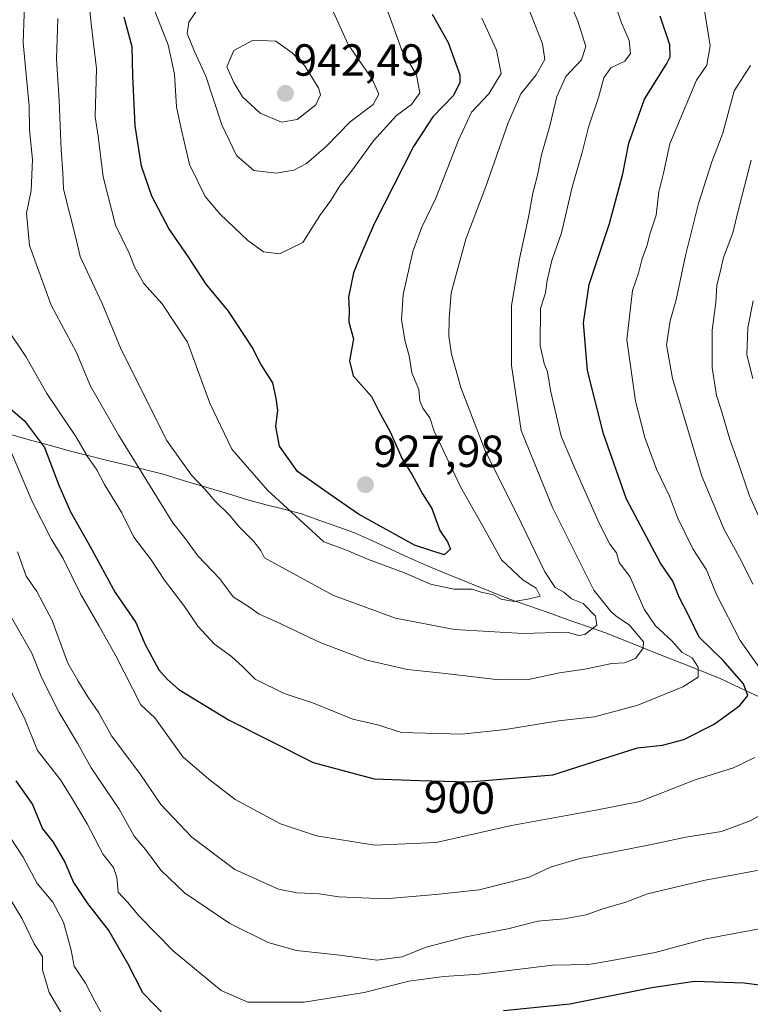
# Model space of a CAD drawing. Units: metres. Extents: x 668623 to 672088, y 4739749 to 4742147.
# Drawn here: x 668826 to 668989, y 4740146 to 4740365 of the extents above; entities that cross this region are included whole.
import ezdxf
from ezdxf.enums import TextEntityAlignment as Align

# ---------------------------------------------------------------- set-up
doc = ezdxf.new("R2010")
doc.units = ezdxf.units.M
doc.header["$MEASUREMENT"] = 0
for name, color, linetype, lineweight in [('Carátula', 7, 'Continuous', 5), ('Curva de nivel maestra', 36, 'Continuous', 30), ('Curva de nivel normal', 36, 'Continuous', 0), ('Municipio', 9, 'Continuous', 13), ('Municipio CxS', 142, 'Continuous', 0), ('Punto de cota en terreno', 7, 'Continuous', 0), ('Rótulo de curva de nivel directora', 19, 'Continuous', 0), ('Rótulo de punto de cota en terreno', 19, 'Continuous', 0)]:
    doc.layers.add(name, color=color, linetype=linetype, lineweight=lineweight)
doc.styles.add('Arial', font='txt', dxfattribs={"height": 0.2})

# ---------------------------------------------------------------- blocks, each defined once
blk = doc.blocks.new('*U170')
at = {"layer": 'Curva de nivel normal', "color": 36, "linetype": 'Continuous', "lineweight": 0}
blk.add_polyline3d([(668823.07, 4740296.52, 905), (668827.14, 4740290.43, 905), (668831.86, 4740282.19, 905), (668838.27, 4740272.56, 905), (668840.86, 4740268.12, 905), (668843, 4740265.15, 905), (668844.68, 4740261.88, 905), (668848.55, 4740255.59, 905), (668851.22, 4740250.15, 905), (668855.07, 4740245.09, 905), (668858.07, 4740240.61, 905), (668862.38, 4740234.92, 905), (668865.48, 4740230.36, 905), (668869.2, 4740226.29, 905), (668872.95, 4740223.6, 905), (668875.53, 4740221.27, 905), (668878.26, 4740218.54, 905), (668884.7, 4740215.31, 905), (668891.25, 4740213.19, 905), (668900.02, 4740209.64, 905), (668905.52, 4740208.37, 905), (668910.86, 4740206.65, 905), (668924.28, 4740206.27, 905), (668934.05, 4740207.28, 905), (668945.86, 4740209.28, 905), (668953.86, 4740210.14, 905), (668963.52, 4740212.73, 905), (668973.52, 4740216.8, 905), (668976.97, 4740218.98, 905), (668976.98, 4740221.23, 905), (668975.64, 4740223.26, 905), (668973.41, 4740224.45, 905), (668971.12, 4740227.07, 905), (668967.44, 4740230.38, 905), (668964.9, 4740234.1, 905), (668961.77, 4740241.4, 905), (668959.35, 4740244.55, 905), (668958.79, 4740246.69, 905), (668957.31, 4740248.61, 905), (668954.88, 4740253.3, 905), (668949.41, 4740265.66, 905), (668946.42, 4740272.68, 905), (668944.03, 4740282.86, 905), (668943.4, 4740286.96, 905), (668942.62, 4740288.84, 905), (668941.79, 4740292.84, 905), (668941.8, 4740301.08, 905), (668942.98, 4740304.6, 905), (668943.32, 4740307.32, 905), (668944.36, 4740311.76, 905), (668946.53, 4740317.96, 905), (668948.9, 4740328.13, 905), (668951.18, 4740336.13, 905), (668952.54, 4740341.47, 905), (668954.79, 4740348.13, 905), (668955.92, 4740352.47, 905), (668957.5, 4740354.7, 905), (668960.63, 4740356.21, 905), (668961.85, 4740357.91, 905), (668961.62, 4740360.76, 905), (668959.88, 4740364.71, 905), (668957.21, 4740372.45, 905)], dxfattribs=at)
blk = doc.blocks.new('*U172')
at = {"layer": 'Curva de nivel normal', "color": 36, "linetype": 'Continuous', "lineweight": 0}
blk.add_polyline3d([(668947.21, 4740372.13, 910), (668950.12, 4740365.13, 910), (668951.91, 4740359.47, 910), (668950.98, 4740356.47, 910), (668947.48, 4740352.8, 910), (668945.45, 4740348.29, 910), (668943.93, 4740341.75, 910), (668942.04, 4740335.29, 910), (668941.19, 4740330.8, 910), (668940.15, 4740326.8, 910), (668939.19, 4740321.47, 910), (668937.14, 4740312.13, 910), (668935.39, 4740301.73, 910), (668935.38, 4740288.37, 910), (668937.54, 4740273.92, 910), (668944.5, 4740256.78, 910), (668953.73, 4740238.34, 910), (668957.6, 4740233.55, 910), (668958.99, 4740232.32, 910), (668961.6, 4740230.61, 910), (668964.78, 4740226.82, 910), (668964.67, 4740225.41, 910), (668963.03, 4740223.16, 910), (668960.53, 4740222.15, 910), (668957.76, 4740221.98, 910), (668951.69, 4740220.75, 910), (668946.06, 4740219.95, 910), (668939.18, 4740218.46, 910), (668932.55, 4740218.38, 910), (668920.64, 4740219.8, 910), (668912.2, 4740220.65, 910), (668903.11, 4740222.77, 910), (668892.86, 4740226.6, 910), (668882.86, 4740231.35, 910), (668879.17, 4740233.01, 910), (668876.76, 4740234.7, 910), (668873.35, 4740236.9, 910), (668870.41, 4740240.84, 910), (668865.45, 4740246.01, 910), (668862.47, 4740250.07, 910), (668859.88, 4740253.32, 910), (668847.9, 4740272.8, 910), (668841.59, 4740283.78, 910), (668838.34, 4740291.47, 910), (668832.82, 4740301.8, 910), (668827.99, 4740315.1, 910), (668827.27, 4740322.34, 910), (668828.33, 4740327.38, 910), (668828.6, 4740334.32, 910), (668827.94, 4740340.87, 910), (668827.87, 4740346.13, 910), (668826.56, 4740360.24, 910), (668826.97, 4740373.09, 910)], dxfattribs=at)
blk = doc.blocks.new('*U177')
at = {"layer": 'Curva de nivel normal', "color": 36, "linetype": 'Continuous', "lineweight": 0}
for points in [[(668821.28, 4740220.89, 880), (668827, 4740209.47, 880), (668829.76, 4740202.62, 880), (668834.86, 4740196.08, 880), (668837.55, 4740191.78, 880), (668840.8, 4740186.28, 880), (668844.41, 4740179.44, 880), (668846.69, 4740176.56, 880), (668847.44, 4740174.43, 880), (668847.74, 4740171.11, 880), (668849.87, 4740168.8, 880), (668852.42, 4740165.72, 880), (668860.02, 4740157.91, 880), (668870.67, 4740149.19, 880), (668876.6, 4740146.54, 880), (668889.2, 4740146.57, 880), (668902.53, 4740148.74, 880), (668912.47, 4740151.22, 880), (668920.32, 4740152.32, 880), (668928.14, 4740152.83, 880), (668944.52, 4740154.81, 880), (668952.52, 4740155, 880), (668956.94, 4740155.72, 880), (668967.38, 4740157.62, 880), (668978.65, 4740160.68, 880), (668991.03, 4740162.97, 880)], [(668989.13, 4740285.49, 880), (668987.78, 4740290.81, 880), (668988, 4740296.8, 880), (668989.23, 4740302.8, 880)]]:
    blk.add_polyline3d(points, dxfattribs=at)
blk = doc.blocks.new('*U178')
at = {"layer": 'Curva de nivel normal', "color": 36, "linetype": 'Continuous', "lineweight": 0}
for points in [[(668823.16, 4740270.84, 895), (668828.55, 4740258.13, 895), (668832.79, 4740249.77, 895), (668835.48, 4740245.41, 895), (668839.32, 4740237.55, 895), (668843.42, 4740230.51, 895), (668847.2, 4740223.76, 895), (668852.77, 4740212.81, 895), (668855.91, 4740209.92, 895), (668862.12, 4740201.2, 895), (668867.89, 4740196.22, 895), (668873.78, 4740191.72, 895), (668883.89, 4740186.32, 895), (668891.9, 4740183.63, 895), (668904.88, 4740181.58, 895), (668918.57, 4740182.17, 895), (668935.34, 4740185.95, 895), (668954.14, 4740189.34, 895), (668963.97, 4740191.27, 895), (668976.26, 4740196.11, 895), (668984.82, 4740198.79, 895), (668989.6, 4740201.09, 895)], [(668991.86, 4740219.24, 895), (668986.34, 4740227.15, 895), (668981.02, 4740237.39, 895), (668978.84, 4740242.85, 895), (668975.78, 4740247.58, 895), (668972.34, 4740254.52, 895), (668970.56, 4740259.28, 895), (668967.65, 4740265.28, 895), (668965.07, 4740272.35, 895), (668962.98, 4740280.42, 895), (668961.08, 4740294.13, 895), (668962.35, 4740305.13, 895), (668963.69, 4740308.97, 895), (668964.43, 4740311.93, 895), (668965.62, 4740315.24, 895), (668966.29, 4740317.9, 895), (668967.62, 4740321.9, 895), (668968.19, 4740327.1, 895), (668969.23, 4740331.26, 895), (668970.68, 4740337.8, 895), (668976.59, 4740351.93, 895), (668978.87, 4740355.27, 895), (668979.63, 4740359.61, 895), (668978.11, 4740369.31, 895)]]:
    blk.add_polyline3d(points, dxfattribs=at)
blk = doc.blocks.new('*U181')
at = {"layer": 'Curva de nivel normal', "color": 36, "linetype": 'Continuous', "lineweight": 0}
blk.add_polyline3d([(668928.78, 4740365.79, 920), (668932.02, 4740358.63, 920), (668933.05, 4740353.45, 920), (668930.28, 4740348.91, 920), (668926.48, 4740344.8, 920), (668923.53, 4740338.59, 920), (668918.52, 4740325.67, 920), (668915.38, 4740319.22, 920), (668913.4, 4740313.81, 920), (668911.2, 4740304.2, 920), (668910.88, 4740298.54, 920), (668911.68, 4740293.76, 920), (668912.6, 4740290.54, 920), (668913.19, 4740286.8, 920), (668914.74, 4740283.08, 920), (668914.95, 4740280.56, 920), (668915.61, 4740278.89, 920), (668917.16, 4740276.77, 920), (668918.14, 4740273.74, 920), (668924.08, 4740261.2, 920), (668928.94, 4740252.76, 920), (668933.17, 4740245.11, 920), (668937.97, 4740240.61, 920), (668940.87, 4740238.8, 920), (668941.74, 4740236.98, 920), (668938.97, 4740236.36, 920), (668935.9, 4740235.84, 920), (668933.08, 4740236.36, 920), (668931.33, 4740237.28, 920), (668928.61, 4740237.88, 920), (668926.63, 4740238.57, 920), (668922.53, 4740238.58, 920), (668917.32, 4740239.67, 920), (668911.51, 4740242.22, 920), (668903.26, 4740245.29, 920), (668898.6, 4740247.28, 920), (668893.53, 4740249.12, 920), (668881, 4740260.6, 920), (668873.02, 4740269.78, 920), (668868.12, 4740280, 920), (668863.14, 4740293.56, 920), (668857.53, 4740302.13, 920), (668853.44, 4740306.7, 920), (668851.34, 4740310.34, 920), (668850.18, 4740313.41, 920), (668847.14, 4740319.68, 920), (668844.37, 4740330.44, 920), (668843.26, 4740339.5, 920), (668842.62, 4740343.76, 920), (668842.93, 4740354.53, 920), (668841.72, 4740364.47, 920), (668841.16, 4740369.8, 920)], dxfattribs=at)
blk = doc.blocks.new('*U190')
at = {"layer": 'Curva de nivel normal', "color": 36, "linetype": 'Continuous', "lineweight": 0}
for points in [[(668825.28, 4740246.92, 890), (668827.22, 4740241.46, 890), (668829.6, 4740238.09, 890), (668833.01, 4740231.58, 890), (668836.48, 4740222.09, 890), (668838.79, 4740218.06, 890), (668840.97, 4740214.58, 890), (668843.38, 4740211.01, 890), (668846.21, 4740205.88, 890), (668852.53, 4740197.48, 890), (668857.26, 4740190.62, 890), (668864.11, 4740183.35, 890), (668873.71, 4740176.13, 890), (668883.47, 4740171.74, 890), (668887.63, 4740170.9, 890), (668892.53, 4740170.73, 890), (668896.86, 4740170.05, 890), (668907.18, 4740169.58, 890), (668918.48, 4740170.53, 890), (668928.18, 4740171.61, 890), (668939.32, 4740174.44, 890), (668944.06, 4740176.66, 890), (668950.32, 4740178.52, 890), (668966.19, 4740181.64, 890), (668974.19, 4740183.34, 890), (668982.19, 4740184.56, 890), (668988.58, 4740186.99, 890), (668998.08, 4740192.22, 890)], [(668989.13, 4740239.67, 890), (668986.64, 4740244.83, 890), (668982.7, 4740252.02, 890), (668977.76, 4740263.71, 890), (668971.24, 4740285.52, 890), (668969.89, 4740293.01, 890), (668970.69, 4740298.32, 890), (668972.09, 4740302.99, 890), (668974.15, 4740312.93, 890), (668977.02, 4740324.47, 890), (668980.01, 4740333.8, 890), (668982.43, 4740340.13, 890), (668985.02, 4740349.61, 890), (668988.63, 4740355.24, 890)]]:
    blk.add_polyline3d(points, dxfattribs=at)
blk = doc.blocks.new('*U202')
at = {"layer": 'Curva de nivel normal', "color": 36, "linetype": 'Continuous', "lineweight": 0}
blk.add_polyline3d([(668819.41, 4740189.67, 870), (668826.58, 4740178.88, 870), (668829.7, 4740173.02, 870), (668833.19, 4740168.88, 870), (668835.51, 4740164.38, 870), (668837.24, 4740158.18, 870), (668837.91, 4740154.56, 870), (668840.41, 4740150.81, 870), (668842.5, 4740146.79, 870), (668844.96, 4740142.38, 870)], dxfattribs=at)
blk = doc.blocks.new('*U204')
at = {"layer": 'Curva de nivel normal', "color": 36, "linetype": 'Continuous', "lineweight": 0}
for points in [[(668822.79, 4740234.31, 885), (668828.5, 4740224.31, 885), (668830.72, 4740218.77, 885), (668834.59, 4740211.1, 885), (668838.65, 4740204.26, 885), (668841.72, 4740198.8, 885), (668847.96, 4740189.58, 885), (668851.32, 4740183.59, 885), (668853.79, 4740180.56, 885), (668857.26, 4740175.98, 885), (668862.53, 4740170.96, 885), (668872.64, 4740164.08, 885), (668881.14, 4740159.84, 885), (668887.49, 4740158.1, 885), (668897.14, 4740157.08, 885), (668905.36, 4740155.92, 885), (668911, 4740156.69, 885), (668916.32, 4740158.83, 885), (668925.22, 4740161.13, 885), (668934.52, 4740162.92, 885), (668941.21, 4740164.61, 885), (668947.14, 4740165.12, 885), (668951.98, 4740166.04, 885), (668955.72, 4740167.37, 885), (668960.81, 4740168.82, 885), (668965.67, 4740170.72, 885), (668978.52, 4740173.73, 885), (669005.69, 4740178.81, 885)], [(668991.3, 4740252.91, 885), (668988.4, 4740259.34, 885), (668985.64, 4740267.42, 885), (668983.99, 4740271.94, 885), (668982.18, 4740278.31, 885), (668981.01, 4740281.71, 885), (668980.08, 4740287.93, 885), (668980.09, 4740296.24, 885), (668980.9, 4740302.4, 885), (668981.12, 4740306.28, 885), (668981.78, 4740308.91, 885), (668982.6, 4740312.42, 885), (668984.69, 4740317.96, 885), (668985.86, 4740322.87, 885), (668988.79, 4740334.14, 885)]]:
    blk.add_polyline3d(points, dxfattribs=at)
blk = doc.blocks.new('*U214')
at = {"layer": 'Curva de nivel normal', "color": 36, "linetype": 'Continuous', "lineweight": 0}
blk.add_polyline3d([(668836.75, 4740141.36, 865), (668832.38, 4740148.74, 865), (668830.86, 4740153.81, 865), (668830.84, 4740156.78, 865), (668828.99, 4740159.6, 865), (668826.33, 4740165.16, 865), (668823.62, 4740169.65, 865)], dxfattribs=at)
blk = doc.blocks.new('*U224')
at = {"layer": 'Curva de nivel normal', "color": 36, "linetype": 'Continuous', "lineweight": 0}
blk.add_polyline3d([(668834.31, 4740365.68, 915), (668834, 4740356.71, 915), (668834.57, 4740347.45, 915), (668835.02, 4740336.44, 915), (668835.42, 4740331.39, 915), (668835.54, 4740327.7, 915), (668838.32, 4740316.8, 915), (668839.29, 4740312.65, 915), (668844.13, 4740302.23, 915), (668848.25, 4740292.36, 915), (668858.48, 4740271.76, 915), (668864.06, 4740263.97, 915), (668867.09, 4740260.75, 915), (668869.24, 4740258.22, 915), (668872.53, 4740255.07, 915), (668874.66, 4740252.47, 915), (668877.96, 4740249.21, 915), (668879.5, 4740247.22, 915), (668880.35, 4740245.53, 915), (668895.69, 4740237.2, 915), (668909.52, 4740232.13, 915), (668922.68, 4740229.56, 915), (668937.94, 4740228.7, 915), (668947.73, 4740228.96, 915), (668950.34, 4740228.25, 915), (668951.73, 4740228.49, 915), (668954.41, 4740230.54, 915), (668954.07, 4740232.54, 915), (668951.3, 4740235.38, 915), (668948.76, 4740236.45, 915), (668947.06, 4740237.88, 915), (668945.13, 4740238.96, 915), (668942.79, 4740242.4, 915), (668937.58, 4740253.19, 915), (668929.41, 4740269.64, 915), (668924.08, 4740283.49, 915), (668922.02, 4740290.91, 915), (668921.38, 4740294.91, 915), (668921.46, 4740298.8, 915), (668921.9, 4740304.57, 915), (668925.2, 4740316.55, 915), (668929.62, 4740328.24, 915), (668934.59, 4740342.47, 915), (668937.42, 4740348.89, 915), (668940.83, 4740353.17, 915), (668942.82, 4740356.56, 915), (668942.26, 4740360.06, 915), (668939.02, 4740368.34, 915)], dxfattribs=at)
blk = doc.blocks.new('*U235')
at = {"layer": 'Curva de nivel maestra', "color": 36, "linetype": 'Continuous', "lineweight": 30}
blk.add_polyline3d([(668822.7, 4740279.65, 900), (668826.82, 4740276.1, 900), (668831.34, 4740270.13, 900), (668834.48, 4740261.71, 900), (668837.09, 4740255.78, 900), (668841.49, 4740248.08, 900), (668847.09, 4740237.81, 900), (668851.66, 4740231.14, 900), (668853.73, 4740226.28, 900), (668856.82, 4740220.63, 900), (668858.73, 4740218.47, 900), (668861.26, 4740216.2, 900), (668872.42, 4740209.37, 900), (668891.2, 4740199.98, 900), (668904.8, 4740196.36, 900), (668914.86, 4740195.94, 900), (668925.86, 4740195.63, 900), (668944.56, 4740197.18, 900), (668955.47, 4740200.74, 900), (668963.44, 4740203.2, 900), (668968.99, 4740203.82, 900), (668973.78, 4740205.08, 900), (668980.54, 4740208.52, 900), (668986.28, 4740212.64, 900), (668988, 4740214.87, 900), (668987.09, 4740217.48, 900), (668982.5, 4740222.67, 900), (668977.2, 4740227.9, 900), (668974.9, 4740232.63, 900), (668972.72, 4740236.82, 900), (668971.32, 4740240.38, 900), (668968.59, 4740244.36, 900), (668961.02, 4740258.63, 900), (668955.84, 4740273.19, 900), (668952.31, 4740287.26, 900), (668951.4, 4740297.9, 900), (668952.71, 4740306.46, 900), (668957.17, 4740320.04, 900), (668960.18, 4740331.09, 900), (668961.48, 4740337.93, 900), (668965, 4740347.69, 900), (668969.96, 4740355.69, 900), (668970.74, 4740357.17, 900), (668970.64, 4740359.8, 900), (668968.48, 4740366.19, 900)], dxfattribs=at)
blk = doc.blocks.new('*U242')
at = {"layer": 'Curva de nivel maestra', "color": 36, "linetype": 'Continuous', "lineweight": 30}
blk.add_polyline3d([(668917.66, 4740366.66, 925), (668921.25, 4740360.32, 925), (668923.86, 4740353.13, 925), (668923.87, 4740351.36, 925), (668922.34, 4740348.47, 925), (668917.85, 4740343.82, 925), (668913.55, 4740337.17, 925), (668904.78, 4740319.93, 925), (668901.71, 4740312.9, 925), (668900.14, 4740309.05, 925), (668899.07, 4740303.61, 925), (668899.18, 4740300.7, 925), (668899.09, 4740298.05, 925), (668900.13, 4740294.36, 925), (668899.25, 4740289.45, 925), (668900.08, 4740286.06, 925), (668904.19, 4740281.47, 925), (668905.74, 4740278.35, 925), (668908.35, 4740273.65, 925), (668910.98, 4740267.64, 925), (668913.24, 4740264.03, 925), (668915.55, 4740259.79, 925), (668917.59, 4740256.54, 925), (668919.39, 4740251.67, 925), (668921.14, 4740249.09, 925), (668921.74, 4740247.49, 925), (668920.38, 4740246.2, 925), (668913.76, 4740248.41, 925), (668901.26, 4740255.31, 925), (668894.48, 4740259.93, 925), (668887.65, 4740264.75, 925), (668883.64, 4740270.42, 925), (668882.88, 4740274.8, 925), (668883.29, 4740278.47, 925), (668882.92, 4740281.06, 925), (668882.16, 4740284.51, 925), (668879.48, 4740288.73, 925), (668877.6, 4740292.47, 925), (668872.31, 4740300.47, 925), (668867.31, 4740306.53, 925), (668863.31, 4740312.71, 925), (668859.02, 4740318.9, 925), (668855.2, 4740326.13, 925), (668852.89, 4740332.82, 925), (668851.5, 4740341.77, 925), (668851.02, 4740352.92, 925), (668850.84, 4740359.41, 925), (668849.08, 4740366, 925)], dxfattribs=at)
blk = doc.blocks.new('*U244')
at = {"layer": 'Curva de nivel maestra', "color": 36, "linetype": 'Continuous', "lineweight": 30}
for points in [[(668824.95, 4740195.9, 875), (668828.62, 4740190.62, 875), (668830.9, 4740185.19, 875), (668833.26, 4740182.2, 875), (668835.82, 4740177.77, 875), (668837.8, 4740173.2, 875), (668840.88, 4740168.54, 875), (668845.61, 4740162.48, 875), (668849.78, 4740155.26, 875), (668853.16, 4740148.71, 875), (668861.32, 4740140.37, 875)], [(668933.6, 4740144.71, 875), (668948.4, 4740146.19, 875), (668966.62, 4740149.81, 875), (668976.16, 4740151.22, 875), (668987.22, 4740150.86, 875), (668994.49, 4740149.91, 875), (668999.26, 4740148.74, 875), (669004.49, 4740147.78, 875), (669010.98, 4740145.93, 875)]]:
    blk.add_polyline3d(points, dxfattribs=at)
blk = doc.blocks.new('5PATER')
at = {"layer": 'Carátula', "linetype": 'Continuous', "lineweight": 5}
h = blk.add_hatch(color=250, dxfattribs=at)
edge = h.paths.add_edge_path()
edge.add_ellipse((0, 0.01), major_axis=(-1.33, -1.34), ratio=0.999422, start_angle=0, end_angle=360)

msp = doc.modelspace()

# ---------------------------------------------------------------- linework, layer by layer
at = {"layer": 'Curva de nivel normal', "color": 36, "linetype": 'Continuous', "lineweight": 0}
for points in [[(668855.85, 4740367.5, 930), (668858.87, 4740359.82, 930), (668860.25, 4740353.29, 930), (668860.7, 4740346, 930), (668861.72, 4740341.46, 930), (668863.64, 4740333.17, 930), (668867.09, 4740326.02, 930), (668870.48, 4740322.08, 930), (668876.65, 4740316.25, 930), (668880.14, 4740313.74, 930), (668883.67, 4740313.27, 930), (668888.84, 4740315.8, 930), (668892.65, 4740321.8, 930), (668895.12, 4740325.13, 930), (668897.09, 4740328.44, 930), (668899.74, 4740331.69, 930), (668904.64, 4740338.44, 930), (668909.76, 4740344.07, 930), (668913.05, 4740346.56, 930), (668914.92, 4740349.17, 930), (668914.22, 4740353.16, 930), (668910.86, 4740358.77, 930), (668908.72, 4740364.81, 930), (668906.3, 4740371.24, 930)], [(668866.12, 4740368.78, 935), (668863.44, 4740364.88, 935), (668863.12, 4740362.37, 935), (668864.7, 4740358.37, 935), (668867.24, 4740352.84, 935), (668870.84, 4740341.98, 935), (668874.06, 4740335.19, 935), (668877.99, 4740331.85, 935), (668882.95, 4740331.23, 935)], [(668882.95, 4740331.23, 935), (668886.87, 4740331.94, 935), (668889.67, 4740333.36, 935), (668894.07, 4740337.19, 935), (668899.39, 4740342.67, 935), (668904.54, 4740346.52, 935), (668905.8, 4740348.84, 935), (668904.35, 4740352.17, 935), (668898.99, 4740359.92, 935), (668895.3, 4740367.9, 935)], [(668884.15, 4740342.61, 940), (668887.64, 4740343.23, 940), (668891.75, 4740346.48, 940), (668892.79, 4740348.67, 940), (668892.38, 4740350.27, 940), (668889.28, 4740355.26, 940), (668886.46, 4740358.06, 940), (668882.84, 4740360.66, 940), (668877.83, 4740360.88, 940), (668873.52, 4740358.6, 940), (668871.91, 4740354.92, 940), (668873.51, 4740351.45, 940), (668875.43, 4740348.26, 940), (668879.39, 4740344.57, 940), (668884.15, 4740342.61, 940)]]:
    msp.add_polyline3d(points, dxfattribs=at)
at = {"layer": 'Municipio', "color": 9, "linetype": 'Continuous', "lineweight": 13}
msp.add_polyline3d([(668990.7, 4740214.51, 897.92), (668986.28, 4740216.59, 900.2), (668981.85, 4740218.67, 903.08), (668977.6, 4740220.36, 903.7), (668973.35, 4740222.06, 905.25), (668969.1, 4740223.75, 907.3), (668964.85, 4740225.44, 908.82), (668960.6, 4740227.14, 911.18), (668956.35, 4740228.83, 912.82), (668952.07, 4740230.34, 914.59), (668947.79, 4740231.85, 916.22), (668943.51, 4740233.35, 918.1), (668939.23, 4740234.86, 919.41), (668934.95, 4740236.37, 920.04), (668930.33, 4740238.23, 920.1), (668925.71, 4740240.09, 920.81), (668921.08, 4740241.95, 921.79), (668916.46, 4740243.81, 922.54), (668912.44, 4740245.64, 922.04), (668908.42, 4740247.47, 922.11), (668904.41, 4740249.31, 922.16), (668900.39, 4740251.14, 922), (668896.91, 4740252.37, 921.58), (668893.44, 4740253.61, 921.13), (668889.96, 4740254.84, 920.73), (668888.54, 4740255.34, 920.49), (668884.64, 4740256.36, 919.5), (668880.73, 4740257.38, 918.66), (668876.83, 4740258.4, 918.59), (668872.05, 4740259.85, 916.63), (668867.28, 4740261.29, 915.02), (668862.5, 4740262.73, 913.68), (668857.73, 4740264.18, 912.05), (668853.61, 4740265.21, 910.51), (668849.48, 4740266.24, 908.93), (668845.36, 4740267.26, 907.28), (668841.23, 4740268.29, 905.65), (668837.11, 4740269.32, 903.25), (668832.65, 4740270.54, 900.61), (668828.2, 4740271.77, 898.34), (668823.74, 4740272.99, 895.56)], dxfattribs=at)
msp.add_polyline3d([(668990.7, 4740214.51, 897.92), (668986.28, 4740216.59, 900.2), (668981.85, 4740218.67, 903.08), (668977.6, 4740220.36, 903.7), (668973.35, 4740222.06, 905.25), (668969.1, 4740223.75, 907.3), (668964.85, 4740225.44, 908.82), (668960.6, 4740227.14, 911.18), (668956.35, 4740228.83, 912.82), (668952.07, 4740230.34, 914.59), (668947.79, 4740231.85, 916.22), (668943.51, 4740233.35, 918.1), (668939.23, 4740234.86, 919.41), (668934.95, 4740236.37, 920.04), (668930.33, 4740238.23, 920.1), (668925.71, 4740240.09, 920.81), (668921.08, 4740241.95, 921.79), (668916.46, 4740243.81, 922.54), (668912.44, 4740245.64, 922.04), (668908.42, 4740247.47, 922.11), (668904.41, 4740249.31, 922.16), (668900.39, 4740251.14, 922), (668896.91, 4740252.37, 921.58), (668893.44, 4740253.61, 921.13), (668889.96, 4740254.84, 920.73), (668888.54, 4740255.34, 920.49), (668884.64, 4740256.36, 919.5), (668880.73, 4740257.38, 918.66), (668876.83, 4740258.4, 918.59), (668872.05, 4740259.85, 916.63), (668867.28, 4740261.29, 915.02), (668862.5, 4740262.73, 913.68), (668857.73, 4740264.18, 912.05), (668853.61, 4740265.21, 910.51), (668849.48, 4740266.24, 908.93), (668845.36, 4740267.26, 907.28), (668841.23, 4740268.29, 905.65), (668837.11, 4740269.32, 903.25), (668832.65, 4740270.54, 900.61), (668828.2, 4740271.77, 898.34), (668823.74, 4740272.99, 895.56)], dxfattribs=at)
at = {"layer": 'Municipio CxS', "color": 142, "linetype": 'Continuous', "lineweight": 0}
for points in [[(668990.7, 4740214.51, 897.92), (668986.28, 4740216.59, 900.2), (668981.85, 4740218.67, 903.08), (668977.6, 4740220.36, 903.7), (668973.35, 4740222.06, 905.25), (668969.1, 4740223.75, 907.3), (668964.85, 4740225.44, 908.82), (668960.6, 4740227.14, 911.18), (668956.35, 4740228.83, 912.82), (668952.07, 4740230.34, 914.59), (668947.79, 4740231.85, 916.22), (668943.51, 4740233.35, 918.1), (668939.23, 4740234.86, 919.41), (668934.95, 4740236.37, 920.04), (668930.33, 4740238.23, 920.1), (668925.71, 4740240.09, 920.81), (668921.08, 4740241.95, 921.79), (668916.46, 4740243.81, 922.54), (668912.44, 4740245.64, 922.04), (668908.42, 4740247.47, 922.11), (668904.41, 4740249.31, 922.16), (668900.39, 4740251.14, 922), (668896.91, 4740252.37, 921.58), (668893.44, 4740253.61, 921.13), (668889.96, 4740254.84, 920.73), (668888.54, 4740255.34, 920.49), (668884.64, 4740256.36, 919.5), (668880.73, 4740257.38, 918.66), (668876.83, 4740258.4, 918.59), (668872.05, 4740259.85, 916.63), (668867.28, 4740261.29, 915.02), (668862.5, 4740262.73, 913.68), (668857.73, 4740264.18, 912.05), (668853.61, 4740265.21, 910.51), (668849.48, 4740266.24, 908.93), (668845.36, 4740267.26, 907.28), (668841.23, 4740268.29, 905.65), (668837.11, 4740269.32, 903.25), (668832.65, 4740270.54, 900.61), (668828.2, 4740271.77, 898.34), (668823.74, 4740272.99, 895.56)], [(668823.74, 4740272.99, 895.56), (668828.2, 4740271.77, 898.34), (668832.65, 4740270.54, 900.61), (668837.11, 4740269.32, 903.25), (668841.23, 4740268.29, 905.65), (668845.36, 4740267.26, 907.28), (668849.48, 4740266.24, 908.93), (668853.61, 4740265.21, 910.51), (668857.73, 4740264.18, 912.05), (668862.5, 4740262.73, 913.68), (668867.28, 4740261.29, 915.02), (668872.05, 4740259.85, 916.63), (668876.83, 4740258.4, 918.59), (668880.73, 4740257.38, 918.66), (668884.64, 4740256.36, 919.5), (668888.54, 4740255.34, 920.49), (668889.96, 4740254.84, 920.73), (668893.44, 4740253.61, 921.13), (668896.91, 4740252.37, 921.58), (668900.39, 4740251.14, 922), (668904.41, 4740249.31, 922.16), (668908.42, 4740247.47, 922.11), (668912.44, 4740245.64, 922.04), (668916.46, 4740243.81, 922.54), (668921.08, 4740241.95, 921.79), (668925.71, 4740240.09, 920.81), (668930.33, 4740238.23, 920.1), (668934.95, 4740236.37, 920.04), (668939.23, 4740234.86, 919.41), (668943.51, 4740233.35, 918.1), (668947.79, 4740231.85, 916.22), (668952.07, 4740230.34, 914.59), (668956.35, 4740228.83, 912.82), (668960.6, 4740227.14, 911.18), (668964.85, 4740225.44, 908.82), (668969.1, 4740223.75, 907.3), (668973.35, 4740222.06, 905.25), (668977.6, 4740220.36, 903.7), (668981.85, 4740218.67, 903.08), (668986.28, 4740216.59, 900.2), (668990.7, 4740214.51, 897.92)]]:
    msp.add_polyline3d(points, dxfattribs=at)

# ---------------------------------------------------------------- block references
at = {"layer": 'Curva de nivel maestra', "color": 36, "linetype": 'Continuous', "lineweight": 30}
for name in ['*U242', '*U235', '*U244']:
    msp.add_blockref(name, (0, 0), dxfattribs=at)
at = {"layer": 'Curva de nivel normal', "color": 36, "linetype": 'Continuous', "lineweight": 0}
for name in ['*U181', '*U224', '*U172', '*U170', '*U178', '*U190', '*U204', '*U177', '*U202', '*U214']:
    msp.add_blockref(name, (0, 0), dxfattribs=at)
at = {"layer": 'Punto de cota en terreno', "linetype": 'Continuous', "lineweight": 0}
for p in [(668885, 4740349, 942.49), (668902.81, 4740261.84, 927.98)]:
    msp.add_blockref('5PATER', p, dxfattribs=at)

# ---------------------------------------------------------------- texts
at = {"layer": 'Rótulo de curva de nivel directora', "color": 19, "linetype": 'Continuous', "lineweight": 0, "style": 'Arial'}
msp.add_text('900', height=7, rotation=-1.6143, dxfattribs=at).set_placement((668923.74, 4740192.16), align=Align.MIDDLE_CENTER)
at = {"layer": 'Rótulo de punto de cota en terreno', "color": 19, "linetype": 'Continuous', "lineweight": 0, "style": 'Arial'}
for s, p in [('942,49', (668886.76, 4740350.76)), ('927,98', (668904.57, 4740263.6))]:
    msp.add_text(s, height=7, dxfattribs=at).set_placement(p, align=Align.BOTTOM_LEFT)

doc.saveas('drawing.dxf')
